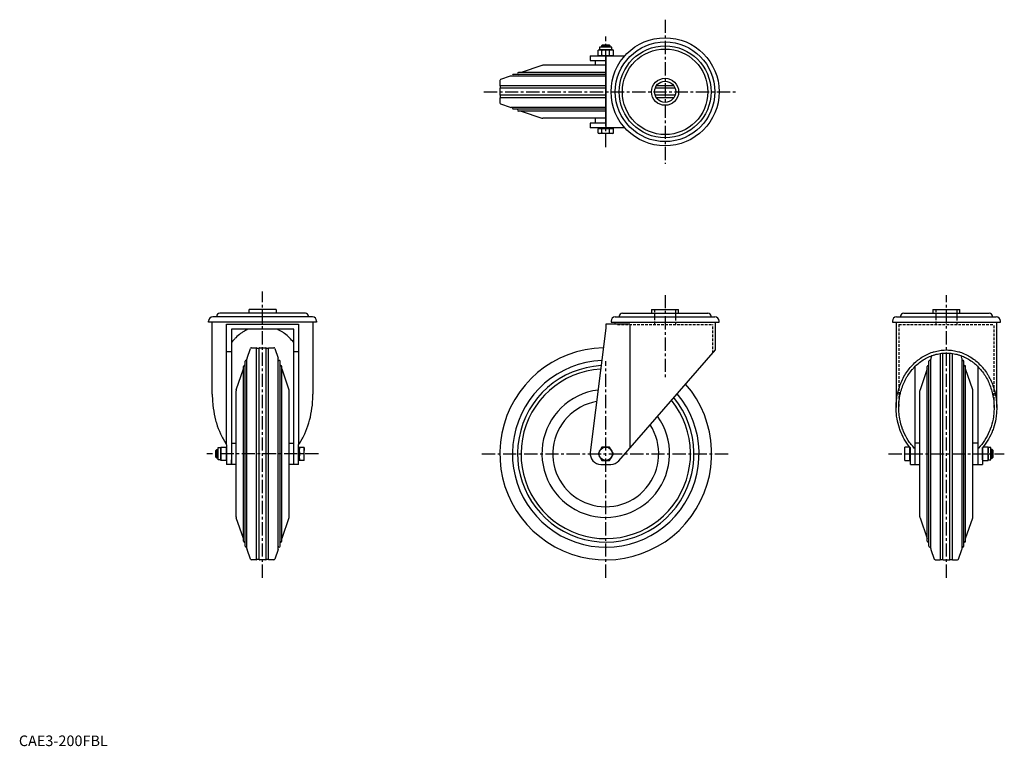
# Model space of a CAD drawing. Extents: x 1 to 930, y 0 to 685.
import ezdxf

# ---------------------------------------------------------------- set-up
doc = ezdxf.new("R2010")
doc.units = 0
doc.header["$LTSCALE"] = 10
doc.linetypes.add('CENTER', pattern=[2, 1.25, -0.25, 0.25, -0.25])
doc.linetypes.add('HIDDEN', pattern=[0.375, 0.25, -0.125])
doc.layers.get('0').update_dxf_attribs({"linetype": 'CONTINUOUS'})
for name, color, linetype in [('1', 1, 'CENTER'), ('2', 2, 'HIDDEN'), ('3', 3, 'CONTINUOUS')]:
    doc.layers.add(name, color=color, linetype=linetype)
doc.styles.add('STANDARD1', font='txt')

msp = doc.modelspace()

# ---------------------------------------------------------------- linework, layer by layer
for p, q in [((550.75, 661.12), (549.98, 660.36)), ((549.98, 660.36), (549.98, 659.12)), ((557.98, 660.36), (549.98, 660.36)), ((557.21, 661.12), (550.75, 661.12)), ((557.98, 660.36), (557.21, 661.12)), ((557.98, 659.12), (557.98, 660.36)), ((539.28, 651.12), (539.28, 646.62)), ((539.28, 651.12), (571.97, 651.12)), ((547.72, 656.62), (546.75, 656.36)), ((546.75, 651.38), (546.75, 656.36)), ((546.75, 651.38), (547.72, 651.12)), ((560.24, 656.62), (547.72, 656.62)), ((548.17, 659.12), (548.17, 656.62)), ((559.8, 659.12), (548.17, 659.12)), ((550.37, 651.38), (550.37, 656.36)), ((553.98, 651.12), (553.98, 583.12)), ((557.59, 651.38), (557.59, 656.36)), ((559.8, 656.62), (559.8, 659.12)), ((561.21, 656.36), (560.24, 656.62)), ((560.24, 651.12), (561.21, 651.38)), ((561.21, 651.38), (561.21, 656.36)), ((493.51, 641.96), (473.98, 635.24)), ((553.86, 642.12), (494.48, 642.12)), ((539.28, 646.62), (553.86, 646.62)), ((543.98, 646.62), (543.98, 642.12)), ((553.86, 646.62), (553.86, 587.62)), ((553.86, 633.57), (466.72, 633.57)), ((553.86, 635.24), (471.56, 635.24)), ((453.98, 627.64), (453.98, 623.12)), ((454.28, 622.82), (454.28, 620.42)), ((553.86, 622.82), (454.28, 622.82)), ((463.83, 631.74), (454.66, 628.58)), ((553.86, 631.9), (464.8, 631.9)), ((618.23, 622.82), (601.79, 622.82)), ((453.98, 620.12), (453.98, 614.12)), ((553.86, 620.42), (454.28, 620.42)), ((454.28, 613.82), (454.28, 611.42)), ((553.86, 613.82), (454.28, 613.82)), ((619.42, 620.42), (600.55, 620.42)), ((619.42, 613.82), (600.55, 613.82)), ((453.98, 611.12), (453.98, 606.61)), ((553.86, 611.42), (454.28, 611.42)), ((454.66, 605.66), (463.83, 602.51)), ((618.23, 611.42), (601.79, 611.42)), ((553.86, 602.34), (464.8, 602.34)), ((553.86, 600.68), (466.72, 600.68)), ((553.86, 599.01), (471.56, 599.01)), ((473.98, 599.01), (493.51, 592.29)), ((553.86, 592.12), (494.48, 592.12)), ((539.28, 587.62), (539.28, 583.12)), ((553.86, 587.62), (539.28, 587.62)), ((543.98, 592.12), (543.98, 587.62)), ((571.97, 583.12), (539.28, 583.12)), ((547.72, 582.52), (546.75, 582.26)), ((546.75, 578.08), (546.75, 582.26)), ((546.75, 578.08), (547.72, 577.82)), ((560.24, 582.52), (547.72, 582.52)), ((560.24, 577.82), (547.72, 577.82)), ((548.17, 583.12), (548.17, 582.52)), ((550.37, 578.08), (550.37, 582.26)), ((557.59, 578.08), (557.59, 582.26)), ((559.8, 582.52), (559.8, 583.12)), ((561.21, 582.26), (560.24, 582.52)), ((560.24, 577.82), (561.21, 578.08)), ((561.21, 578.08), (561.21, 582.26)), ((217.32, 408.41), (217.32, 411.71)), ((242.82, 411.71), (217.32, 411.71)), ((242.82, 411.71), (242.82, 408.41)), ((597.23, 411.71), (597.23, 408.41)), ((597.23, 411.71), (622.73, 411.71)), ((622.73, 408.41), (622.73, 411.71)), ((862.76, 411.71), (862.76, 408.41)), ((862.76, 411.71), (888.26, 411.71)), ((888.26, 408.41), (888.26, 411.71)), ((179.07, 399.91), (179.07, 400.91)), ((281.07, 399.91), (179.07, 399.91)), ((182.57, 331.79), (182.57, 399.91)), ((277.07, 404.91), (183.07, 404.91)), ((186.72, 404.91), (186.72, 405.41)), ((270.42, 408.41), (189.72, 408.41)), ((273.42, 405.41), (273.42, 404.91)), ((277.57, 399.91), (277.57, 331.79)), ((281.07, 400.91), (281.07, 399.91)), ((558.98, 400.91), (558.98, 399.91)), ((558.98, 399.91), (660.98, 399.91)), ((562.48, 399.91), (562.48, 397.91)), ((562.98, 404.91), (656.98, 404.91)), ((566.63, 405.41), (566.63, 404.91)), ((569.63, 408.41), (650.33, 408.41)), ((653.33, 404.91), (653.33, 405.41)), ((657.48, 373.6), (657.48, 399.91)), ((660.98, 399.91), (660.98, 400.91)), ((824.51, 400.91), (824.51, 399.91)), ((824.51, 399.91), (926.51, 399.91)), ((828.01, 399.91), (828.01, 319.23)), ((828.51, 404.91), (922.51, 404.91)), ((832.16, 405.41), (832.16, 404.91)), ((835.16, 408.41), (915.86, 408.41)), ((918.86, 404.91), (918.86, 405.41)), ((923.01, 319.23), (923.01, 399.91)), ((926.51, 399.91), (926.51, 400.91)), ((196.07, 397.91), (264.07, 397.91)), ((196.07, 284.22), (196.07, 397.91)), ((259.57, 393.21), (200.57, 393.21)), ((200.57, 393.21), (200.57, 265.71)), ((259.57, 265.71), (259.57, 393.21)), ((264.07, 397.91), (264.07, 284.22)), ((553.98, 394.21), (539.36, 276.95)), ((576.81, 397.91), (553.98, 397.91)), ((553.98, 397.91), (553.98, 394.21)), ((576.81, 397.91), (576.81, 281.26)), ((215.45, 365.86), (218.61, 375.03)), ((219.56, 375.71), (224.07, 375.71)), ((224.37, 375.41), (226.77, 375.41)), ((224.37, 176.01), (224.37, 375.41)), ((226.77, 176.01), (226.77, 375.41)), ((227.07, 375.71), (233.07, 375.71)), ((233.37, 375.41), (235.77, 375.41)), ((233.37, 176.01), (233.37, 375.41)), ((235.77, 176.01), (235.77, 375.41)), ((236.07, 375.71), (240.58, 375.71)), ((241.53, 375.03), (244.69, 365.86)), ((566.21, 269.13), (657.48, 373.6)), ((200.57, 371.71), (196.07, 371.71)), ((213.62, 188.45), (213.62, 362.97)), ((215.29, 186.53), (215.29, 364.89)), ((244.85, 186.53), (244.85, 364.89)), ((246.52, 188.45), (246.52, 362.97)), ((264.07, 371.71), (259.57, 371.71)), ((859.06, 188.45), (859.06, 362.97)), ((860.73, 186.53), (860.73, 364.89)), ((861.72, 368.26), (860.89, 365.86)), ((869.81, 176.01), (869.81, 370.33)), ((872.21, 176.01), (872.21, 370.66)), ((878.81, 176.01), (878.81, 370.66)), ((881.21, 176.01), (881.21, 370.33)), ((890.13, 365.86), (889.3, 368.26)), ((890.29, 186.53), (890.29, 364.89)), ((891.96, 188.45), (891.96, 362.97)), ((205.23, 336.18), (211.96, 355.71)), ((211.96, 193.29), (211.96, 358.13)), ((248.18, 193.29), (248.18, 358.13)), ((248.18, 355.71), (254.91, 336.18)), ((846.01, 265.71), (846.01, 358.13)), ((857.4, 355.71), (850.67, 336.18)), ((857.4, 193.29), (857.4, 358.13)), ((893.62, 193.29), (893.62, 358.13)), ((900.35, 336.18), (893.62, 355.71)), ((905.01, 358.13), (905.01, 265.71)), ((205.07, 216.21), (205.07, 335.21)), ((255.07, 216.21), (255.07, 335.21)), ((850.51, 216.21), (850.51, 335.21)), ((900.51, 216.21), (900.51, 335.21)), ((186.07, 278.94), (186.84, 279.71)), ((186.07, 272.48), (186.07, 278.94)), ((186.84, 279.71), (188.07, 279.71)), ((186.84, 271.71), (186.84, 279.71)), ((188.07, 281.52), (190.57, 281.52)), ((188.07, 269.89), (188.07, 281.52)), ((190.57, 269.45), (190.57, 281.97)), ((190.57, 281.97), (196.07, 281.97)), ((196.07, 284.22), (196.07, 265.71)), ((200.57, 285.71), (205.07, 285.71)), ((255.07, 285.71), (259.57, 285.71)), ((264.07, 265.71), (264.07, 284.22)), ((264.07, 281.52), (264.67, 281.52)), ((264.67, 269.45), (264.67, 281.97)), ((264.67, 281.97), (269.37, 281.97)), ((269.37, 269.45), (269.37, 281.97)), ((550.37, 281.97), (546.75, 275.71)), ((557.59, 281.97), (550.37, 281.97)), ((561.21, 275.71), (557.59, 281.97)), ((836.21, 269.45), (836.21, 281.97)), ((840.91, 281.97), (836.21, 281.97)), ((840.91, 269.45), (840.91, 281.97)), ((841.29, 281.52), (840.91, 281.52)), ((841.51, 265.71), (841.51, 281.26)), ((850.51, 285.71), (846.01, 285.71)), ((905.01, 285.71), (900.51, 285.71)), ((909.51, 281.26), (909.51, 265.71)), ((915.01, 281.97), (910.1, 281.97)), ((915.01, 269.45), (915.01, 281.97)), ((917.51, 281.52), (915.01, 281.52)), ((917.51, 269.89), (917.51, 281.52)), ((918.74, 279.71), (917.51, 279.71)), ((919.51, 278.94), (918.74, 279.71)), ((918.74, 271.71), (918.74, 279.71)), ((919.51, 272.48), (919.51, 278.94)), ((186.84, 271.71), (186.07, 272.48)), ((188.07, 271.71), (186.84, 271.71)), ((190.57, 269.89), (188.07, 269.89)), ((195.81, 275.71), (190.83, 275.71)), ((200.57, 265.71), (200.57, 269.99)), ((259.57, 265.71), (259.57, 269.99)), ((264.67, 269.89), (264.07, 269.89)), ((269.11, 275.71), (264.93, 275.71)), ((546.75, 275.71), (550.37, 269.45)), ((557.59, 269.45), (561.21, 275.71)), ((836.47, 275.71), (840.65, 275.71)), ((840.91, 269.89), (841.51, 269.89)), ((909.77, 275.71), (914.75, 275.71)), ((915.01, 269.89), (917.51, 269.89)), ((917.51, 271.71), (918.74, 271.71)), ((918.74, 271.71), (919.51, 272.48)), ((196.07, 269.45), (190.57, 269.45)), ((200.57, 265.71), (196.07, 265.71)), ((205.07, 265.71), (200.57, 265.71)), ((259.57, 265.71), (255.07, 265.71)), ((264.07, 265.71), (259.57, 265.71)), ((269.37, 269.45), (264.67, 269.45)), ((549.28, 265.71), (558.68, 265.71)), ((550.37, 269.45), (557.59, 269.45)), ((836.21, 269.45), (840.91, 269.45)), ((841.51, 265.71), (846.01, 265.71)), ((846.01, 265.71), (850.51, 265.71)), ((900.51, 265.71), (905.01, 265.71)), ((905.01, 265.71), (909.51, 265.71)), ((909.51, 269.45), (915.01, 269.45)), ((211.96, 195.71), (205.23, 215.23)), ((254.91, 215.23), (248.18, 195.71)), ((850.67, 215.23), (857.4, 195.71)), ((893.62, 195.71), (900.35, 215.23)), ((218.61, 176.38), (215.45, 185.55)), ((244.69, 185.55), (241.53, 176.38)), ((860.89, 185.55), (864.05, 176.38)), ((886.97, 176.38), (890.13, 185.55)), ((224.07, 175.71), (219.56, 175.71)), ((226.77, 176.01), (224.37, 176.01)), ((233.07, 175.71), (227.07, 175.71)), ((235.77, 176.01), (233.37, 176.01)), ((240.58, 175.71), (236.07, 175.71)), ((865, 175.71), (869.51, 175.71)), ((869.81, 176.01), (872.21, 176.01)), ((872.51, 175.71), (878.51, 175.71)), ((878.81, 176.01), (881.21, 176.01)), ((881.51, 175.71), (886.02, 175.71))]:
    msp.add_line(p, q)
for points in [[(546.75, 656.36), (547.08, 656.45), (547.69, 656.56), (548.27, 656.62), (548.56, 656.62)], [(548.56, 651.12), (548.27, 651.13), (547.69, 651.19), (547.08, 651.3), (546.75, 651.38)], [(548.56, 656.62), (548.85, 656.62), (549.43, 656.56), (550.04, 656.45), (550.37, 656.36)], [(550.37, 651.38), (550.04, 651.3), (549.43, 651.19), (548.85, 651.13), (548.56, 651.12)], [(550.37, 656.36), (551.02, 656.45), (552.24, 656.56), (553.4, 656.62), (553.98, 656.62)], [(553.98, 651.12), (553.4, 651.13), (552.24, 651.19), (551.02, 651.3), (550.37, 651.38)], [(553.98, 656.62), (554.56, 656.62), (555.73, 656.56), (556.95, 656.45), (557.59, 656.36)], [(557.59, 651.38), (556.95, 651.3), (555.73, 651.19), (554.56, 651.13), (553.98, 651.12)], [(557.59, 656.36), (557.92, 656.45), (558.53, 656.56), (559.11, 656.62), (559.4, 656.62)], [(559.4, 651.12), (559.11, 651.13), (558.53, 651.19), (557.92, 651.3), (557.59, 651.38)], [(559.4, 656.62), (559.69, 656.62), (560.27, 656.56), (560.88, 656.45), (561.21, 656.36)], [(561.21, 651.38), (560.88, 651.3), (560.27, 651.19), (559.69, 651.13), (559.4, 651.12)], [(546.75, 582.26), (547.08, 582.35), (547.69, 582.46), (548.27, 582.52), (548.56, 582.52)], [(548.56, 577.82), (548.27, 577.83), (547.69, 577.89), (547.08, 578), (546.75, 578.08)], [(548.56, 582.52), (548.85, 582.52), (549.43, 582.46), (550.04, 582.35), (550.37, 582.26)], [(550.37, 578.08), (550.04, 578), (549.43, 577.89), (548.85, 577.83), (548.56, 577.82)], [(550.37, 582.26), (551.02, 582.35), (552.24, 582.46), (553.4, 582.52), (553.98, 582.52)], [(553.98, 577.82), (553.4, 577.83), (552.24, 577.89), (551.02, 578), (550.37, 578.08)], [(553.98, 582.52), (554.56, 582.52), (555.73, 582.46), (556.95, 582.35), (557.59, 582.26)], [(557.59, 578.08), (556.95, 578), (555.73, 577.89), (554.56, 577.83), (553.98, 577.82)], [(557.59, 582.26), (557.92, 582.35), (558.53, 582.46), (559.11, 582.52), (559.4, 582.52)], [(559.4, 577.82), (559.11, 577.83), (558.53, 577.89), (557.92, 578), (557.59, 578.08)], [(559.4, 582.52), (559.69, 582.52), (560.27, 582.46), (560.88, 582.35), (561.21, 582.26)], [(561.21, 578.08), (560.88, 578), (560.27, 577.89), (559.69, 577.83), (559.4, 577.82)], [(828.01, 319.23), (828.02, 320.02), (828.06, 321.6), (828.14, 323.18), (828.19, 323.97), (828.26, 324.76), (828.42, 326.33), (828.62, 327.89), (828.86, 329.45), (829.14, 331), (829.46, 332.54), (829.63, 333.3), (829.81, 334.07), (830.21, 335.58), (830.64, 337.08), (831.12, 338.57), (831.63, 340.04), (832.17, 341.49), (832.46, 342.21), (832.76, 342.92), (833.38, 344.34), (834.03, 345.73), (834.37, 346.42), (834.72, 347.1), (835.45, 348.45), (836.21, 349.77), (836.6, 350.42), (837, 351.06), (837.83, 352.33), (838.68, 353.57), (839.57, 354.78), (840.49, 355.96), (841.44, 357.12), (841.92, 357.68), (842.42, 358.23), (843.42, 359.32), (844.45, 360.37), (845.51, 361.39), (846.59, 362.37), (847.7, 363.31), (848.27, 363.77), (848.84, 364.22), (849.99, 365.09), (851.17, 365.92), (852.36, 366.71), (853.58, 367.46), (854.81, 368.17), (855.44, 368.51), (856.07, 368.84), (857.33, 369.46), (858.62, 370.05), (859.92, 370.59), (861.23, 371.09), (862.55, 371.54), (863.22, 371.75), (863.89, 371.95), (865.23, 372.31), (866.58, 372.63), (867.94, 372.91), (869.31, 373.14), (870.68, 373.32), (871.37, 373.4), (872.06, 373.46), (873.44, 373.55), (874.82, 373.6), (875.51, 373.6), (876.2, 373.6), (877.58, 373.55), (878.96, 373.46), (879.65, 373.4), (880.34, 373.32), (881.71, 373.14), (883.08, 372.91), (884.44, 372.63), (885.79, 372.31), (887.14, 371.95), (887.81, 371.75), (888.47, 371.54), (889.79, 371.09), (891.11, 370.59), (892.4, 370.05), (893.69, 369.46), (894.96, 368.84), (895.59, 368.51), (896.21, 368.17), (897.44, 367.46), (898.66, 366.71), (899.86, 365.92), (901.03, 365.09), (902.19, 364.22), (902.76, 363.77), (903.32, 363.31), (904.43, 362.37), (905.51, 361.39), (906.57, 360.37), (907.6, 359.32), (908.61, 358.23), (909.1, 357.68), (909.58, 357.12), (910.53, 355.96), (911.45, 354.78), (912.34, 353.57), (913.2, 352.33), (914.02, 351.06), (914.42, 350.42), (914.81, 349.77), (915.57, 348.45), (916.3, 347.1), (916.65, 346.42), (916.99, 345.73), (917.64, 344.34), (918.26, 342.92), (918.56, 342.21), (918.85, 341.49), (919.4, 340.04), (919.91, 338.57), (920.38, 337.08), (920.81, 335.58), (921.21, 334.07), (921.39, 333.3), (921.57, 332.54), (921.89, 331), (922.16, 329.45), (922.4, 327.89), (922.6, 326.33), (922.77, 324.76), (922.83, 323.97), (922.89, 323.18), (922.97, 321.6), (923.01, 320.02), (923.01, 319.23)], [(830.51, 319.23), (830.52, 319.98), (830.55, 321.48), (830.63, 322.97), (830.68, 323.72), (830.74, 324.47), (830.9, 325.95), (831.09, 327.44), (831.31, 328.91), (831.58, 330.38), (831.88, 331.84), (832.04, 332.56), (832.22, 333.29), (832.59, 334.72), (833.01, 336.14), (833.45, 337.55), (833.94, 338.94), (834.46, 340.32), (834.73, 341), (835.01, 341.68), (835.6, 343.02), (836.22, 344.34), (836.54, 344.99), (836.87, 345.63), (837.56, 346.91), (838.28, 348.16), (838.65, 348.78), (839.03, 349.39), (839.81, 350.59), (840.62, 351.76), (841.46, 352.91), (842.33, 354.03), (843.23, 355.12), (843.69, 355.65), (844.16, 356.18), (845.11, 357.21), (846.09, 358.21), (847.09, 359.17), (848.12, 360.1), (849.17, 360.99), (849.7, 361.43), (850.24, 361.85), (851.33, 362.67), (852.45, 363.46), (853.58, 364.21), (854.73, 364.92), (855.9, 365.59), (856.49, 365.92), (857.09, 366.23), (858.29, 366.82), (859.51, 367.37), (860.74, 367.89), (861.98, 368.36), (863.23, 368.79), (863.86, 368.99), (864.5, 369.18), (865.77, 369.52), (867.05, 369.82), (868.34, 370.08), (869.64, 370.3), (870.94, 370.48), (871.59, 370.55), (872.24, 370.61), (873.55, 370.69), (874.86, 370.74), (875.51, 370.74), (876.17, 370.74), (877.47, 370.69), (878.78, 370.61), (879.43, 370.55), (880.08, 370.48), (881.38, 370.3), (882.68, 370.08), (883.97, 369.82), (885.25, 369.52), (886.52, 369.18), (887.16, 368.99), (887.79, 368.79), (889.04, 368.36), (890.29, 367.89), (891.52, 367.37), (892.73, 366.82), (893.93, 366.23), (894.53, 365.92), (895.12, 365.59), (896.29, 364.92), (897.44, 364.21), (898.58, 363.46), (899.69, 362.67), (900.78, 361.85), (901.32, 361.43), (901.86, 360.99), (902.91, 360.1), (903.93, 359.17), (904.93, 358.21), (905.91, 357.21), (906.86, 356.18), (907.33, 355.65), (907.79, 355.12), (908.69, 354.03), (909.56, 352.91), (910.4, 351.76), (911.21, 350.59), (911.99, 349.39), (912.37, 348.78), (912.74, 348.16), (913.46, 346.91), (914.15, 345.63), (914.48, 344.99), (914.81, 344.34), (915.43, 343.02), (916.01, 341.68), (916.29, 341), (916.57, 340.32), (917.09, 338.94), (917.57, 337.55), (918.02, 336.14), (918.43, 334.72), (918.8, 333.29), (918.98, 332.56), (919.14, 331.84), (919.44, 330.38), (919.71, 328.91), (919.94, 327.44), (920.13, 325.95), (920.28, 324.47), (920.34, 323.72), (920.39, 322.97), (920.47, 321.48), (920.51, 319.98), (920.51, 319.23)], [(841.51, 281.26), (840.81, 282.11), (839.45, 283.85), (838.15, 285.65), (837.53, 286.58), (836.93, 287.52), (835.77, 289.44), (834.69, 291.42), (833.69, 293.46), (832.76, 295.53), (831.91, 297.66), (831.52, 298.73), (831.14, 299.82), (830.45, 302.02), (829.85, 304.25), (829.33, 306.51), (828.9, 308.79), (828.55, 311.09), (828.4, 312.24), (828.28, 313.4), (828.11, 315.73), (828.02, 318.06), (828.01, 319.23)], [(846.01, 280.33), (845.21, 281.15), (843.66, 282.84), (842.19, 284.61), (841.48, 285.53), (840.79, 286.46), (839.47, 288.39), (838.23, 290.39), (837.07, 292.45), (836, 294.57), (835.02, 296.75), (834.57, 297.85), (834.14, 298.97), (833.34, 301.25), (832.64, 303.56), (832.04, 305.91), (831.54, 308.29), (831.13, 310.7), (830.97, 311.91), (830.83, 313.12), (830.63, 315.56), (830.52, 318.01), (830.51, 319.23)], [(920.51, 319.23), (920.5, 318.01), (920.4, 315.56), (920.19, 313.12), (920.05, 311.91), (919.89, 310.7), (919.48, 308.29), (918.98, 305.91), (918.38, 303.56), (917.68, 301.25), (916.89, 298.97), (916.45, 297.85), (916, 296.75), (915.02, 294.57), (913.95, 292.45), (912.79, 290.39), (911.55, 288.39), (910.23, 286.46), (909.54, 285.53), (908.83, 284.61), (907.36, 282.84), (905.81, 281.15), (905.01, 280.33)], [(923.01, 319.23), (923, 318.06), (922.91, 315.73), (922.74, 313.4), (922.62, 312.24), (922.48, 311.09), (922.13, 308.79), (921.69, 306.51), (921.17, 304.25), (920.57, 302.02), (919.88, 299.82), (919.51, 298.73), (919.11, 297.66), (918.26, 295.53), (917.33, 293.46), (916.33, 291.42), (915.25, 289.44), (914.09, 287.52), (913.49, 286.58), (912.87, 285.65), (911.58, 283.85), (910.22, 282.11), (909.51, 281.26)], [(836.21, 278.84), (836.22, 279.34), (836.28, 280.35), (836.39, 281.4), (836.47, 281.97)], [(836.47, 275.71), (836.39, 276.27), (836.28, 277.33), (836.22, 278.33), (836.21, 278.84)], [(840.65, 281.97), (840.73, 281.4), (840.85, 280.35), (840.9, 279.34), (840.91, 278.84)], [(840.91, 278.84), (840.9, 278.33), (840.85, 277.33), (840.73, 276.27), (840.65, 275.71)], [(909.51, 278.84), (909.52, 279.27), (909.56, 280.13), (909.64, 281.01), (909.7, 281.48)], [(909.77, 275.71), (909.69, 276.27), (909.58, 277.33), (909.52, 278.33), (909.51, 278.84)], [(914.75, 281.97), (914.83, 281.4), (914.95, 280.35), (915, 279.34), (915.01, 278.84)], [(915.01, 278.84), (915, 278.33), (914.95, 277.33), (914.83, 276.27), (914.75, 275.71)], [(836.21, 272.58), (836.22, 273.08), (836.28, 274.09), (836.39, 275.15), (836.47, 275.71)], [(836.47, 269.45), (836.39, 270.01), (836.28, 271.07), (836.22, 272.08), (836.21, 272.58)], [(840.65, 275.71), (840.73, 275.15), (840.85, 274.09), (840.9, 273.08), (840.91, 272.58)], [(840.91, 272.58), (840.9, 272.08), (840.85, 271.07), (840.73, 270.01), (840.65, 269.45)], [(909.51, 272.58), (909.52, 273.08), (909.58, 274.09), (909.69, 275.15), (909.77, 275.71)], [(909.77, 269.45), (909.69, 270.01), (909.58, 271.07), (909.52, 272.08), (909.51, 272.58)], [(914.75, 275.71), (914.83, 275.15), (914.95, 274.09), (915, 273.08), (915.01, 272.58)], [(915.01, 272.58), (915, 272.08), (914.95, 271.07), (914.83, 270.01), (914.75, 269.45)]]:
    msp.add_lwpolyline(points)
for points in [[(216.27, 393.21, 0), (215.3, 392.75, 0), (214.07, 392.1, 0), (212.85, 391.41, 0), (211.65, 390.67, 0), (211.05, 390.28, 0), (210.46, 389.87, 0), (209.29, 389.03, 0), (208.14, 388.14, 0), (207.01, 387.2, 0), (205.89, 386.22, 0), (204.8, 385.19, 0), (204.26, 384.65, 0), (203.73, 384.11, 0), (202.68, 382.99, 0), (201.65, 381.82, 0), (200.65, 380.62, 0), (200.57, 380.52, 0)], [(259.57, 380.52, 0), (259.5, 380.62, 0), (258.49, 381.82, 0), (257.47, 382.99, 0), (256.42, 384.11, 0), (255.88, 384.65, 0), (255.34, 385.19, 0), (254.25, 386.22, 0), (253.14, 387.2, 0), (252, 388.14, 0), (250.85, 389.03, 0), (249.68, 389.87, 0), (249.09, 390.28, 0), (248.49, 390.67, 0), (247.29, 391.41, 0), (246.08, 392.1, 0), (244.85, 392.75, 0), (243.87, 393.21, 0)], [(182.57, 331.79, 0), (182.58, 330.33, 0), (182.67, 327.41, 0), (182.84, 324.49, 0), (182.97, 323.04, 0), (183.11, 321.59, 0), (183.46, 318.71, 0), (183.89, 315.85, 0), (184.41, 313.02, 0), (185.01, 310.23, 0), (185.7, 307.47, 0), (186.08, 306.11, 0), (186.47, 304.76, 0), (187.32, 302.11, 0), (188.25, 299.5, 0), (189.25, 296.96, 0), (190.33, 294.47, 0), (191.49, 292.06, 0), (192.09, 290.88, 0), (192.71, 289.72, 0), (194.01, 287.46, 0), (195.37, 285.28, 0), (196.07, 284.22, 0)], [(264.07, 284.22, 0), (264.78, 285.28, 0), (266.14, 287.46, 0), (267.43, 289.72, 0), (268.05, 290.88, 0), (268.66, 292.06, 0), (269.81, 294.47, 0), (270.89, 296.96, 0), (271.89, 299.5, 0), (272.82, 302.11, 0), (273.67, 304.76, 0), (274.07, 306.11, 0), (274.44, 307.47, 0), (275.13, 310.23, 0), (275.73, 313.02, 0), (276.25, 315.85, 0), (276.69, 318.71, 0), (277.04, 321.59, 0), (277.18, 323.04, 0), (277.3, 324.49, 0), (277.47, 327.41, 0), (277.56, 330.33, 0), (277.57, 331.79, 0)], [(190.83, 281.97, 0), (190.75, 281.4, 0), (190.64, 280.35, 0), (190.58, 279.34, 0), (190.57, 278.84, 0)], [(190.57, 278.84, 0), (190.58, 278.33, 0), (190.64, 277.33, 0), (190.75, 276.27, 0), (190.83, 275.71, 0)], [(196.07, 278.84, 0), (196.06, 279.34, 0), (196.01, 280.35, 0), (195.89, 281.4, 0), (195.81, 281.97, 0)], [(195.81, 275.71, 0), (195.89, 276.27, 0), (196.01, 277.33, 0), (196.06, 278.33, 0), (196.07, 278.84, 0)], [(264.93, 281.97, 0), (264.85, 281.4, 0), (264.74, 280.35, 0), (264.68, 279.34, 0), (264.67, 278.84, 0)], [(264.67, 278.84, 0), (264.68, 278.33, 0), (264.74, 277.33, 0), (264.85, 276.27, 0), (264.93, 275.71, 0)], [(269.37, 278.84, 0), (269.36, 279.34, 0), (269.31, 280.35, 0), (269.19, 281.4, 0), (269.11, 281.97, 0)], [(269.11, 275.71, 0), (269.19, 276.27, 0), (269.31, 277.33, 0), (269.36, 278.33, 0), (269.37, 278.84, 0)], [(190.83, 275.71, 0), (190.75, 275.15, 0), (190.64, 274.09, 0), (190.58, 273.08, 0), (190.57, 272.58, 0)], [(190.57, 272.58, 0), (190.58, 272.08, 0), (190.64, 271.07, 0), (190.75, 270.01, 0), (190.83, 269.45, 0)], [(196.07, 272.58, 0), (196.06, 273.08, 0), (196.01, 274.09, 0), (195.89, 275.15, 0), (195.81, 275.71, 0)], [(195.81, 269.45, 0), (195.89, 270.01, 0), (196.01, 271.07, 0), (196.06, 272.08, 0), (196.07, 272.58, 0)], [(264.93, 275.71, 0), (264.85, 275.15, 0), (264.74, 274.09, 0), (264.68, 273.08, 0), (264.67, 272.58, 0)], [(264.67, 272.58, 0), (264.68, 272.08, 0), (264.74, 271.07, 0), (264.85, 270.01, 0), (264.93, 269.45, 0)], [(269.37, 272.58, 0), (269.36, 273.08, 0), (269.31, 274.09, 0), (269.19, 275.15, 0), (269.11, 275.71, 0)], [(269.11, 269.45, 0), (269.19, 270.01, 0), (269.31, 271.07, 0), (269.36, 272.08, 0), (269.37, 272.58, 0)]]:
    msp.add_polyline3d(points)
for centre, radius in [((609.98, 617.12), 51), ((609.98, 617.12), 47), ((609.98, 617.12), 43.35), ((609.98, 617.12), 40.35), ((609.98, 617.12), 12.75), ((609.98, 617.12), 10), ((553.98, 275.71), 6.26)]:
    msp.add_circle(centre, radius)
for centre, radius, start, end in [((494.48, 639.12), 3, 90, 109), ((466.72, 632.74), 0.833, 90, 270), ((471.56, 634.4), 0.833, 90, 270), ((454.98, 627.64), 1, 109, 180), ((454.28, 623.12), 0.3, 180, 270), ((464.8, 628.9), 3, 90, 109), ((454.28, 620.12), 0.3, 90, 180), ((454.28, 614.12), 0.3, 180, 270), ((454.28, 611.12), 0.3, 90, 180), ((454.98, 606.61), 1, 180, 251), ((464.8, 605.34), 3, 251, 270), ((466.72, 601.51), 0.833, 90, 270), ((471.56, 599.84), 0.833, 90, 270), ((494.48, 595.12), 3, 251, 270), ((183.07, 400.91), 4, 90, 180), ((189.72, 405.41), 3, 90, 180), ((270.42, 405.41), 3, 0, 90), ((277.07, 400.91), 4, 0, 90), ((562.98, 400.91), 4, 90, 180), ((569.63, 405.41), 3, 90, 180), ((650.33, 405.41), 3, 0, 90), ((656.98, 400.91), 4, 0, 90), ((828.51, 400.91), 4, 90, 180), ((835.16, 405.41), 3, 90, 180), ((915.86, 405.41), 3, 0, 90), ((922.51, 400.91), 4, 0, 90), ((219.56, 374.71), 1, 90, 161), ((224.07, 375.41), 0.3, 0, 90), ((227.07, 375.41), 0.3, 90, 180), ((233.07, 375.41), 0.3, 0, 90), ((236.07, 375.41), 0.3, 90, 180), ((240.58, 374.71), 1, 19, 90), ((553.98, 275.71), 100, 91.32386, 41.07806), ((214.46, 362.97), 0.833, 0, 180), ((218.29, 364.89), 3, 161, 180), ((241.85, 364.89), 3, 0, 19), ((245.68, 362.97), 0.833, 0, 180), ((553.98, 275.71), 88.09, 92.47358, 40.01845), ((859.9, 362.97), 0.833, 0, 180), ((863.73, 364.89), 3, 161, 180), ((887.29, 364.89), 3, 0, 19), ((891.12, 362.97), 0.833, 0, 180), ((212.79, 358.13), 0.833, 0, 180), ((247.35, 358.13), 0.833, 0, 180), ((553.98, 275.71), 83.25, 93.0364, 39.49994), ((553.98, 275.71), 80, 93.45361, 39.11565), ((858.23, 358.13), 0.833, 0, 180), ((892.79, 358.13), 0.833, 0, 180), ((208.07, 335.21), 3, 161, 180), ((252.07, 335.21), 3, 0, 19), ((553.98, 275.97), 60.25, 96.94559, 35.7031), ((853.51, 335.21), 3, 161, 180), ((897.51, 335.21), 3, 0, 19), ((553.98, 275.71), 50, 99.94595, 33.14819), ((549.28, 275.71), 10, 172.89167, 270), ((558.68, 275.71), 10, 270, 318.85955), ((208.07, 216.21), 3, 180, 199), ((252.07, 216.21), 3, 341, 0), ((853.51, 216.21), 3, 180, 199), ((897.51, 216.21), 3, 341, 0), ((212.79, 193.29), 0.833, 180, 0), ((214.46, 188.45), 0.833, 180, 0), ((218.29, 186.53), 3, 180, 199), ((241.85, 186.53), 3, 341, 0), ((245.68, 188.45), 0.833, 180, 0), ((247.35, 193.29), 0.833, 180, 0), ((858.23, 193.29), 0.833, 180, 0), ((859.9, 188.45), 0.833, 180, 0), ((863.73, 186.53), 3, 180, 199), ((887.29, 186.53), 3, 341, 0), ((891.12, 188.45), 0.833, 180, 0), ((892.79, 193.29), 0.833, 180, 0), ((219.56, 176.71), 1, 199, 270), ((224.07, 176.01), 0.3, 270, 0), ((227.07, 176.01), 0.3, 180, 270), ((233.07, 176.01), 0.3, 270, 0), ((236.07, 176.01), 0.3, 180, 270), ((240.58, 176.71), 1, 270, 341), ((865, 176.71), 1, 199, 270), ((869.51, 176.01), 0.3, 270, 0), ((872.51, 176.01), 0.3, 180, 270), ((878.51, 176.01), 0.3, 270, 0), ((881.51, 176.01), 0.3, 180, 270), ((886.02, 176.71), 1, 270, 341)]:
    msp.add_arc(centre, radius, start, end)
at = {"layer": '1'}
for p, q in [((609.98, 685.12), (609.98, 549.13)), ((553.98, 564.86), (553.98, 669.39)), ((438.93, 617.12), (677.97, 617.12)), ((230.07, 158.72), (230.07, 428.7)), ((609.98, 425.4), (609.98, 347.37)), ((875.51, 158.72), (875.51, 425.4)), ((553.98, 158.72), (553.98, 362.97)), ((282.83, 275.71), (177.31, 275.71)), ((436.99, 275.71), (670.97, 275.71)), ((820.87, 275.71), (930.15, 275.71))]:
    msp.add_line(p, q, dxfattribs=at)
at = {"layer": '2'}
for p, q in [((599.98, 411.71), (599.98, 397.71)), ((619.98, 397.71), (619.98, 411.71)), ((865.51, 411.71), (865.51, 397.71)), ((885.51, 397.71), (885.51, 411.71)), ((564.98, 397.71), (654.98, 397.71)), ((654.98, 370.74), (654.98, 397.71)), ((830.51, 397.71), (830.51, 319.23)), ((830.51, 397.71), (920.51, 397.71)), ((920.51, 319.23), (920.51, 397.71))]:
    msp.add_line(p, q, dxfattribs=at)
for points in [[(190.83, 275.71, 0), (190.75, 276.27, 0), (190.64, 277.33, 0), (190.58, 278.33, 0), (190.57, 278.84, 0)], [(196.07, 278.84, 0), (196.06, 278.33, 0), (196.01, 277.33, 0), (195.89, 276.27, 0), (195.81, 275.71, 0)], [(264.67, 278.84, 0), (264.68, 279.34, 0), (264.74, 280.35, 0), (264.85, 281.4, 0), (264.93, 281.97, 0)], [(269.11, 281.97, 0), (269.19, 281.4, 0), (269.31, 280.35, 0), (269.36, 279.34, 0), (269.37, 278.84, 0)], [(190.57, 272.58, 0), (190.58, 273.08, 0), (190.64, 274.09, 0), (190.75, 275.15, 0), (190.83, 275.71, 0)], [(196.07, 272.58, 0), (196.06, 272.08, 0), (196.01, 271.07, 0), (195.89, 270.01, 0), (195.81, 269.45, 0)], [(264.93, 269.45, 0), (264.85, 270.01, 0), (264.74, 271.07, 0), (264.68, 272.08, 0), (264.67, 272.58, 0)]]:
    msp.add_polyline3d(points, dxfattribs=at)
at = {"layer": '3'}
for p, q in [((550.75, 661.12), (550.75, 659.12)), ((557.21, 661.12), (557.21, 659.12)), ((186.07, 278.94), (188.07, 278.94)), ((919.51, 278.94), (917.51, 278.94)), ((186.07, 272.48), (188.07, 272.48)), ((919.51, 272.48), (917.51, 272.48))]:
    msp.add_line(p, q, dxfattribs=at)

# ---------------------------------------------------------------- texts
at = {"color": 3, "style": 'STANDARD1'}
msp.add_text('CAE3-200FBL', height=10, dxfattribs=at).set_placement((0, 0))

doc.saveas('drawing.dxf')
